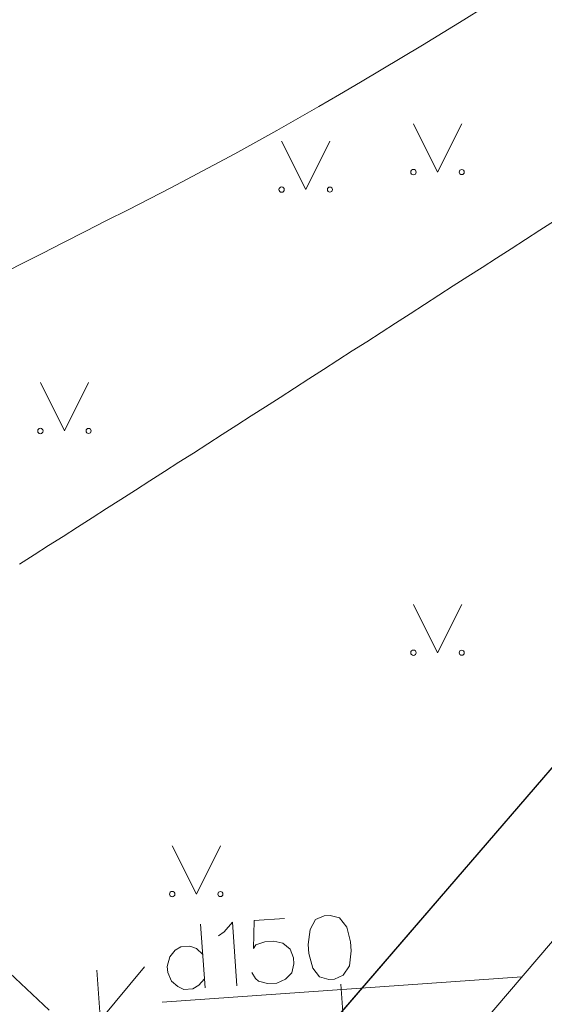
# Model space of a CAD drawing. Extents: x -188 to 1011690, y -97610 to 620732.
# Drawn here: x 505929 to 505934, y 310130 to 310140 of the extents above; entities that cross this region are included whole.
import ezdxf

# ---------------------------------------------------------------- set-up
doc = ezdxf.new("R2010")
doc.units = 0
doc.header["$MEASUREMENT"] = 0
for name, color, linetype, lineweight in [('AIZSARGJOSLAS_Pen_No__1', 1, 'Continuous', 30), ('RELJEFS_Pen_No__32', 32, 'Continuous', 18), ('ROB_TOPO_Pen_No__214', 214, 'Continuous', 18), ('ROB_UZM_Pen_No__4', 4, 'Continuous', 18), ('SK_Pen_No__32', 32, 'Continuous', 18), ('TER_SIMB_Pen_No__92', 92, 'Continuous', 18)]:
    doc.layers.add(name, color=color, linetype=linetype, lineweight=lineweight)

msp = doc.modelspace()

# ---------------------------------------------------------------- linework, layer by layer
at = {"layer": 'AIZSARGJOSLAS_Pen_No__1', "linetype": 'Continuous'}
msp.add_line((505906.1986, 310100.0065), (505962.4278, 310165.2206), dxfattribs=at)
at = {"layer": 'RELJEFS_Pen_No__32', "linetype": 'Continuous', "flags": 128}
for points in [[(505933.4208, 310140.2708), (505933.208, 310140.1394), (505932.9948, 310140.0087), (505932.7812, 310139.8787), (505932.5671, 310139.7494), (505932.3526, 310139.621), (505932.1377, 310139.4936), (505931.9221, 310139.3671), (505931.706, 310139.2417), (505931.4893, 310139.1175), (505931.2719, 310138.9946), (505931.0539, 310138.8729), (505930.8351, 310138.7527), (505930.6155, 310138.6339), (505930.3951, 310138.5167), (505930.1739, 310138.4011), (505929.9519, 310138.2872), (505929.7294, 310138.1739), (505929.507, 310138.0607), (505929.2845, 310137.9475), (505929.0621, 310137.8343), (505928.8397, 310137.7211), (505928.6172, 310137.6079), (505928.3948, 310137.4947)], [(505928.6059, 310134.5024), (505928.756, 310134.5984), (505928.906, 310134.6943), (505929.0561, 310134.7903), (505929.2062, 310134.8862), (505929.3562, 310134.9821), (505929.5064, 310135.0779), (505929.6565, 310135.1736), (505929.8066, 310135.2694), (505929.9566, 310135.3653), (505930.1066, 310135.4611), (505930.2566, 310135.557), (505930.4065, 310135.653), (505930.5564, 310135.7489), (505930.7063, 310135.8449), (505930.8561, 310135.941), (505931.0058, 310136.037), (505931.1556, 310136.1331), (505931.3053, 310136.2292), (505931.455, 310136.3254), (505931.6047, 310136.4215), (505931.7543, 310136.5177), (505931.904, 310136.6139), (505932.0536, 310136.7101), (505932.2032, 310136.8063), (505932.3528, 310136.9025), (505932.5023, 310136.9988), (505932.6519, 310137.095), (505932.8014, 310137.1913), (505932.951, 310137.2875), (505933.1005, 310137.3838), (505933.2501, 310137.4801), (505933.3996, 310137.5763), (505933.5491, 310137.6726), (505933.6987, 310137.7689), (505933.8482, 310137.8652), (505933.9978, 310137.9614), (505934.1474, 310138.0577)]]:
    msp.add_lwpolyline(points, dxfattribs=at)
at = {"layer": 'ROB_TOPO_Pen_No__214', "linetype": 'Continuous'}
msp.add_line((505962.1799, 310163.575), (505908.103, 310100.0065), dxfattribs=at)
at = {"layer": 'ROB_UZM_Pen_No__4', "linetype": 'Continuous'}
msp.add_line((505930.5008, 310128.1926), (505950.0148, 310150.8246), dxfattribs=at)
at = {"layer": 'SK_Pen_No__32', "linetype": 'Continuous'}
for p, q in [((505926.3311, 310132.3105), (505928.9134, 310129.8812)), ((505930.4822, 310130.7724), (505930.5275, 310130.1125)), ((505929.4077, 310130.2957), (505929.4613, 310129.537)), ((505929.4439, 310129.7835), (505929.9009, 310130.3305)), ((505933.8112, 310130.2271), (505930.0828, 310129.9638)), ((505931.9359, 310130.1513), (505931.9812, 310129.4915))]:
    msp.add_line(p, q, dxfattribs=at)
at = {"layer": 'SK_Pen_No__32', "linetype": 'Continuous', "flags": 128}
msp.add_lwpolyline([(505931.7634, 310130.8603), (505931.6722, 310130.8209), (505931.6185, 310130.7178), (505931.5961, 310130.5616), (505931.6025, 310130.4681), (505931.6461, 310130.3164), (505931.713, 310130.2271), (505931.8087, 310130.2005), (505931.8692, 310130.2046), (505931.9604, 310130.244), (505932.0255, 310130.3424), (505932.0424, 310130.4983), (505932.036, 310130.5918), (505931.9979, 310130.7438), (505931.9197, 310130.8379), (505931.8239, 310130.8645)], close=True, dxfattribs=at)
for points in [[(505930.8574, 310130.1352), (505930.8121, 310130.7951), (505930.725, 310130.6952), (505930.6672, 310130.6525)], [(505931.0137, 310130.273), (505931.0512, 310130.2093), (505931.0806, 310130.1837), (505931.1763, 310130.1571), (505931.2698, 310130.1635), (505931.361, 310130.2029), (505931.4284, 310130.2683), (505931.4494, 310130.3637), (505931.4453, 310130.4241), (505931.4114, 310130.5157), (505931.3354, 310130.5768), (505931.24, 310130.5979), (505931.1465, 310130.5915), (505931.0549, 310130.5576), (505931.0297, 310130.5227), (505931.0376, 310130.8105), (505931.351, 310130.832)], [(505930.5037, 310130.459), (505930.4387, 310130.5208), (505930.3708, 310130.5438), (505930.2773, 310130.5374), (505930.2187, 310130.5057), (505930.1628, 310130.4356), (505930.1366, 310130.3343), (505930.1407, 310130.2738), (505930.1801, 310130.1826), (505930.2448, 310130.1263), (505930.3075, 310130.0975), (505930.401, 310130.1039), (505930.4647, 310130.1414), (505930.5211, 310130.206)]]:
    msp.add_lwpolyline(points, dxfattribs=at)
at = {"layer": 'TER_SIMB_Pen_No__92', "linetype": 'Continuous'}
for p, q in [((505932.6874, 310139.0634), (505932.9374, 310138.5634)), ((505932.9374, 310138.5634), (505933.1874, 310139.0634)), ((505931.3215, 310138.8821), (505931.5715, 310138.3821)), ((505931.5715, 310138.3821), (505931.8215, 310138.8821)), ((505928.8215, 310136.3821), (505929.0715, 310135.8821)), ((505929.0715, 310135.8821), (505929.3215, 310136.3821)), ((505932.6874, 310134.0854), (505932.9374, 310133.5854)), ((505932.9374, 310133.5854), (505933.1874, 310134.0854)), ((505930.1874, 310131.5854), (505930.4374, 310131.0854)), ((505930.4374, 310131.0854), (505930.6874, 310131.5854))]:
    msp.add_line(p, q, dxfattribs=at)
for centre, radius in [((505932.6871, 310138.563), 0.028), ((505933.1871, 310138.563), 0.0263), ((505931.3212, 310138.3816), 0.028), ((505931.8212, 310138.3816), 0.0263), ((505928.8212, 310135.8816), 0.028), ((505929.3212, 310135.8816), 0.0263), ((505932.6871, 310133.585), 0.028), ((505933.1871, 310133.585), 0.0263), ((505930.1871, 310131.085), 0.028), ((505930.6871, 310131.085), 0.0263)]:
    msp.add_circle(centre, radius, dxfattribs=at)

doc.saveas('drawing.dxf')
